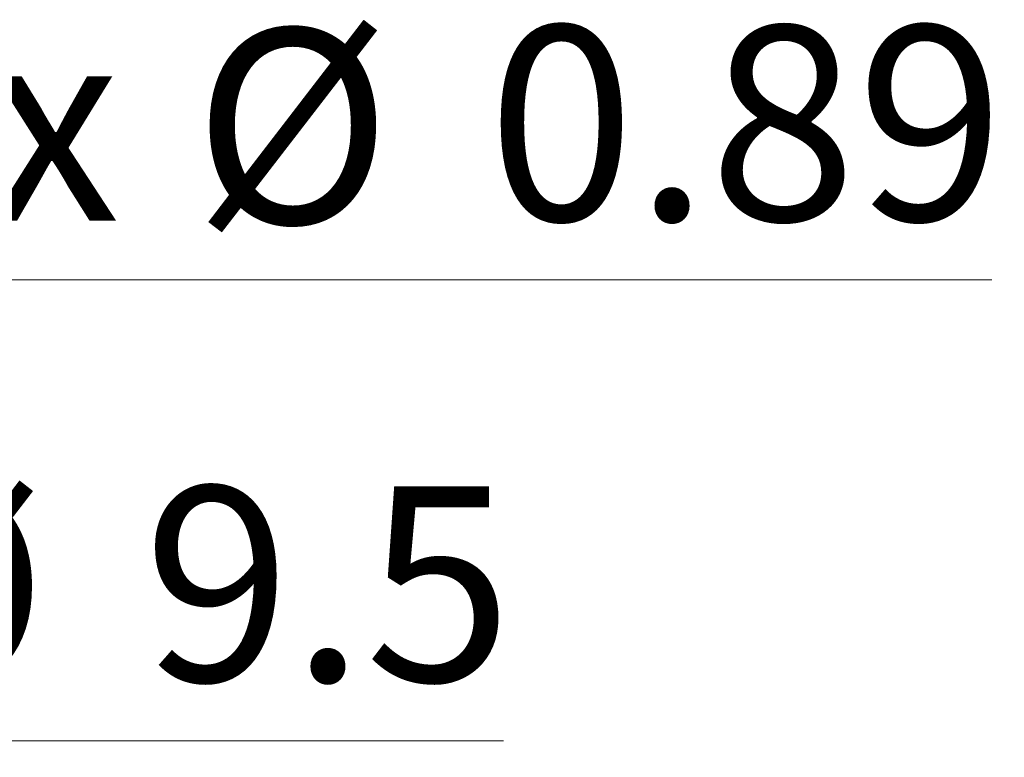
# Model space of a CAD drawing. Units: inches. Extents: x 1.2 to 58.4, y 1.1 to 76.
# Drawn here: x 25.6 to 30.5, y 27.7 to 31.4 of the extents above; entities that cross this region are included whole.
import ezdxf

# ---------------------------------------------------------------- set-up
doc = ezdxf.new("R2010")
doc.units = ezdxf.units.IN
doc.header["$LTSCALE"] = 7
doc.header["$MEASUREMENT"] = 0
doc.styles.add('SLDTEXTSTYLE1', font='TXT', dxfattribs={"width": 0.75})
doc.styles.add('SLDTEXTSTYLE2', font='TXT', dxfattribs={"width": 0.666667})
doc.dimstyles.new('SLDDIMSTYLE8', dxfattribs={"dimtxt": 0.964567, "dimasz": 0.91, "dimexe": 0, "dimexo": 0.0625, "dimgap": 0.241142, "dimtad": 0, "dimtih": 1, "dimtoh": 1, "dimrnd": 1e-09, "dimdsep": 46, "dimtxsty": 'SLDTEXTSTYLE1', "dimsah": 1, "dimcen": 0, "dimadec": 0, "dimazin": 2, "dimtfac": 1, "dimtofl": 0, "dimtmove": 0, "dimatfit": 3, "dimfxl": 0, "dimfrac": 2, "dimtolj": 1, "dimtzin": 12, "dimarcsym": 0})
doc.dimstyles.new('SLDDIMSTYLE9', dxfattribs={"dimtxt": 0.964567, "dimasz": 0.91, "dimexe": 0, "dimexo": 0.0625, "dimgap": 0.241142, "dimtad": 0, "dimtih": 1, "dimtoh": 1, "dimdec": 1, "dimrnd": 1e-09, "dimzin": 12, "dimdsep": 46, "dimtxsty": 'SLDTEXTSTYLE1', "dimsah": 1, "dimcen": 0, "dimadec": 0, "dimazin": 3, "dimtfac": 1, "dimtdec": 1, "dimtofl": 0, "dimtmove": 0, "dimatfit": 3, "dimfxl": 0, "dimfrac": 2, "dimtolj": 1, "dimtzin": 12, "dimarcsym": 0})

# ---------------------------------------------------------------- blocks, each defined once
blk = doc.blocks.new('_D_10')
at = {"color": 7, "linetype": 'Continuous', "lineweight": 0}
for p, q in [((20.5395, 28.2746), (23.9595, 30.0646)), ((23.9595, 30.0646), (30.3891, 30.0646))]:
    blk.add_line(p, q, dxfattribs=at)
at = {"color": 7, "linetype": 'Continuous', "lineweight": 18}
blk.add_solid([(20.5395, 28.2746), (21.4106, 28.5725), (21.2808, 28.8206)], dxfattribs=at)
at = {"color": 7, "linetype": 'Continuous', "lineweight": 18, "char_height": 0.96457, "attachment_point": 1}
for s, insert, style in [('8 x', (24.397, 31.3227), 'SLDTEXTSTYLE2'), ('%%c', (26.44, 31.3079), 'SLDTEXTSTYLE1'), ('0.89', (27.8946, 31.3227), 'SLDTEXTSTYLE1')]:
    blk.add_mtext(s, dxfattribs=dict(at, insert=insert, style=style))
blk = doc.blocks.new('_D_11')
at = {"color": 7, "linetype": 'Continuous', "lineweight": 0}
for p, q in [((22.2436, 26.3708), (24.3002, 27.7842)), ((24.3002, 27.7842), (27.9742, 27.7842))]:
    blk.add_line(p, q, dxfattribs=at)
at = {"color": 7, "linetype": 'Continuous', "lineweight": 18}
blk.add_solid([(22.2436, 26.3708), (23.0728, 26.7709), (22.9143, 27.0016)], dxfattribs=at)
at = {"color": 7, "linetype": 'Continuous', "lineweight": 18, "char_height": 0.96457, "attachment_point": 1, "style": 'SLDTEXTSTYLE1'}
for s, insert in [('%%c', (24.7377, 29.0276)), ('9.5', (26.1924, 29.0423))]:
    blk.add_mtext(s, dxfattribs=dict(at, insert=insert))

msp = doc.modelspace()

# ---------------------------------------------------------------- dimensions: what is measured, and where the dimension line sits
at = {"color": 7, "linetype": 'Continuous', "lineweight": 18}
dim = msp.add_diameter_dim_2p(p1=(19.7538, 27.8634), p2=(20.5395, 28.2746), text='8 x <>', dimstyle='SLDDIMSTYLE8', dxfattribs=at)
dim.commit()
dim.dimension.update_dxf_attribs({"geometry": '_D_10', "text_midpoint": (27.393, 30.8376), "dimtype": 163})
dim = msp.add_diameter_dim_2p(p1=(14.4142, 20.9902), p2=(22.2436, 26.3708), dimstyle='SLDDIMSTYLE9', dxfattribs=at)
dim.commit()
dim.dimension.update_dxf_attribs({"geometry": '_D_11', "text_midpoint": (26.3559, 28.5572), "dimtype": 163})

doc.saveas('drawing.dxf')
